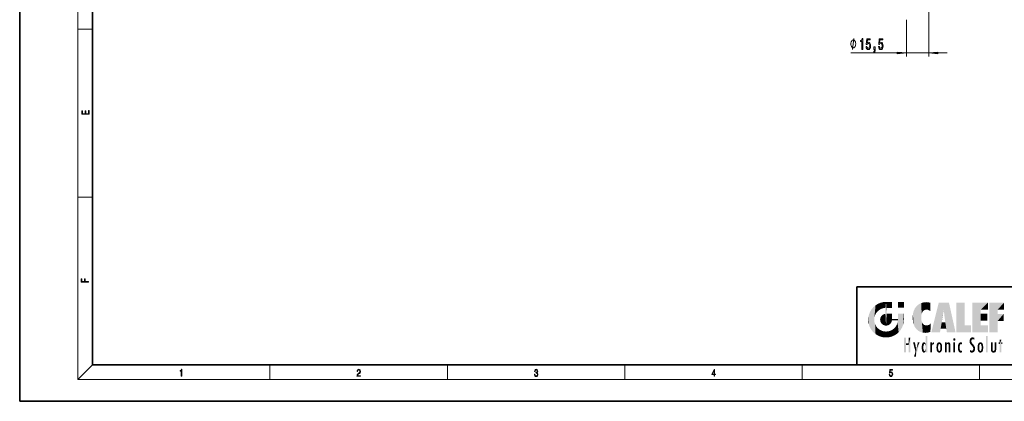
# Model space of a CAD drawing. Extents: x 0 to 420, y 0 to 297.
# Drawn here: x 0 to 271, y 0 to 105 of the extents above; entities that cross this region are included whole.
import ezdxf

# ---------------------------------------------------------------- set-up
doc = ezdxf.new("R2010")
doc.units = 0

msp = doc.modelspace()

# ---------------------------------------------------------------- linework, layer by layer
at = {"color": 7, "lineweight": 35}
for p, q in [((0, 297), (0, 0)), ((20, 287), (20, 10)), ((230, 31.5), (230, 10)), ((230, 31.5), (410, 31.5)), ((20, 10), (410, 10)), ((230, 10), (410, 10)), ((0, 0), (420, 0))]:
    msp.add_line(p, q, dxfattribs=at)
at = {"color": 7, "lineweight": 13}
for p, q in [((16, 291), (16, 6)), ((249.814972, 115.285698), (249.814972, 94.811172)), ((243.61496, 104.940552), (243.61496, 94.811172)), ((16, 102.333336), (20, 102.333336)), ((228.370743, 95.811172), (241.124481, 95.811172)), ((243.61496, 95.811172), (249.814972, 95.811172)), ((252.30545, 95.811172), (254.814972, 95.811172)), ((16, 56.166668), (20, 56.166668)), ((20, 10), (16, 6)), ((68.75, 6), (68.75, 10)), ((117.5, 6), (117.5, 10)), ((166.25, 6), (166.25, 10)), ((215, 6), (215, 10)), ((263.75, 6), (263.75, 10)), ((414, 6), (16, 6))]:
    msp.add_line(p, q, dxfattribs=at)
for points in [[(229.690735, 98.311172), (229.690735, 98.411171), (229.660736, 98.611168), (229.630737, 98.761169), (229.600739, 98.861168), (229.540741, 99.011169), (229.450745, 99.161171), (229.360748, 99.261169), (229.300751, 99.311172), (229.210739, 99.361168), (229.090729, 99.411171), (229.030731, 99.411171), (228.970734, 99.411171), (228.850739, 99.361168), (228.760742, 99.311172), (228.700745, 99.261169), (228.610748, 99.161171), (228.520752, 99.011169), (228.460739, 98.861168), (228.43074, 98.761169), (228.400742, 98.611168), (228.370743, 98.411171), (228.370743, 98.311172), (228.370743, 98.211174), (228.400742, 98.011169), (228.43074, 97.861168), (228.460739, 97.761169), (228.520752, 97.611168), (228.610748, 97.461174), (228.700745, 97.361168), (228.760742, 97.311172), (228.850739, 97.261169), (228.970734, 97.211174), (229.030731, 97.211174), (229.090729, 97.211174), (229.210739, 97.261169), (229.300751, 97.311172), (229.360748, 97.361168), (229.450745, 97.461174), (229.540741, 97.611168), (229.600739, 97.761169), (229.630737, 97.861168), (229.660736, 98.011169), (229.690735, 98.211174)], [(231.424744, 96.811172), (231.660767, 96.811172), (231.660767, 99.832787), (231.484406, 99.832787), (231.437714, 99.569092), (231.344345, 99.391861), (231.201691, 99.288109), (231.004578, 99.253532), (231.004578, 98.946617), (231.424744, 98.946617)], [(232.539581, 97.59359), (232.596649, 97.239128), (232.72374, 96.962463), (232.910492, 96.789551), (233.149109, 96.724724), (233.411072, 96.802528), (233.615967, 97.014343), (233.745636, 97.351517), (233.794922, 97.783791), (233.750824, 98.185806), (233.626343, 98.501366), (233.431808, 98.704544), (233.180237, 98.77803), (232.985703, 98.726158), (232.835266, 98.583511), (232.907898, 99.391861), (233.696365, 99.391861), (233.696365, 99.74633), (232.734116, 99.74633), (232.591461, 98.155556), (232.79895, 98.155556), (232.949387, 98.358719), (233.141327, 98.432205), (233.307312, 98.384659), (233.434402, 98.24633), (233.514801, 98.034508), (233.543335, 97.762184), (233.514801, 97.489845), (233.431808, 97.27803), (233.304718, 97.14402), (233.141327, 97.096474), (233.003845, 97.126732), (232.897522, 97.226158), (232.819702, 97.381775), (232.780792, 97.59359)], [(234.71524, 96.811172), (234.889008, 96.811172), (234.889008, 96.729042), (234.876038, 96.521545), (234.834549, 96.374573), (234.761932, 96.279472), (234.652985, 96.231926), (234.652985, 95.937981), (234.831955, 96.007133), (234.964233, 96.167076), (235.044632, 96.422119), (235.073166, 96.763626), (235.073166, 97.459587), (234.71524, 97.459587)], [(235.962357, 97.59359), (236.019409, 97.239128), (236.146515, 96.962463), (236.333252, 96.789551), (236.571869, 96.724724), (236.833832, 96.802528), (237.038727, 97.014343), (237.168411, 97.351517), (237.217682, 97.783791), (237.173599, 98.185806), (237.049103, 98.501366), (236.854584, 98.704544), (236.602997, 98.77803), (236.408478, 98.726158), (236.258026, 98.583511), (236.330658, 99.391861), (237.119141, 99.391861), (237.119141, 99.74633), (236.156891, 99.74633), (236.014221, 98.155556), (236.221725, 98.155556), (236.372162, 98.358719), (236.564087, 98.432205), (236.730072, 98.384659), (236.857178, 98.24633), (236.937576, 98.034508), (236.966095, 97.762184), (236.937576, 97.489845), (236.854584, 97.27803), (236.727478, 97.14402), (236.564087, 97.096474), (236.42662, 97.126732), (236.320282, 97.226158), (236.242462, 97.381775), (236.203568, 97.59359)], [(241.124481, 95.593277), (243.61496, 95.811172), (241.124481, 96.029053)], [(252.30545, 96.029053), (249.814972, 95.811172), (252.30545, 95.593277)], [(19.092787, 78.944901), (19.092787, 79.952545), (18.928669, 79.952545), (18.928671, 79.082588), (18.147028, 79.082588), (18.147028, 79.854492), (17.982912, 79.854492), (17.982912, 79.082588), (17.256905, 79.082588), (17.256905, 79.927513), (17.092787, 79.927513), (17.092787, 78.944901)], [(18.923407, 32.784916), (18.923407, 32.922607), (17.974867, 32.922607), (17.974867, 33.65905), (17.810751, 33.65905), (17.810751, 32.922607), (17.087524, 32.922607), (17.087524, 33.734154), (16.923407, 33.734154), (16.923407, 32.784916)], [(44.407661, 6.874945), (44.545349, 6.874945), (44.545349, 8.819312), (44.424351, 8.819312), (44.393055, 8.644069), (44.324211, 8.524458), (44.209469, 8.454917), (44.055088, 8.435446), (44.046741, 8.435446), (44.046741, 8.315835), (44.067604, 8.315835), (44.272053, 8.34087), (44.407661, 8.424318)], [(92.673645, 6.874945), (93.61454, 6.874945), (93.61454, 7.030716), (92.80925, 7.030716), (92.83429, 7.167017), (92.896873, 7.292191), (92.990753, 7.406238), (93.122185, 7.520286), (93.339157, 7.684402), (93.50605, 7.856864), (93.593674, 8.040452), (93.622879, 8.257421), (93.591591, 8.488297), (93.501877, 8.666322), (93.362106, 8.777587), (93.180603, 8.819312), (92.982407, 8.774806), (92.836372, 8.649632), (92.742493, 8.449353), (92.707024, 8.173971), (92.844719, 8.173971), (92.865578, 8.382594), (92.930252, 8.532803), (93.034561, 8.621816), (93.17643, 8.655195), (93.303688, 8.627378), (93.401741, 8.549493), (93.462242, 8.421537), (93.485191, 8.251857), (93.462242, 8.08774), (93.395485, 7.948658), (93.243187, 7.79845), (93.030396, 7.628769), (92.871841, 7.475779), (92.759178, 7.314444), (92.692421, 7.136419), (92.671562, 6.933359)], [(141.425735, 7.431273), (141.425735, 7.42571), (141.457031, 7.169799), (141.550919, 6.980647), (141.699036, 6.861036), (141.899307, 6.819312), (142.093338, 6.861036), (142.241455, 6.975084), (142.335342, 7.158672), (142.368713, 7.400675), (142.35202, 7.573137), (142.304047, 7.715), (142.226852, 7.820703), (142.120453, 7.890244), (142.27066, 8.059924), (142.322815, 8.315835), (142.29361, 8.521676), (142.21225, 8.68023), (142.080811, 8.783151), (141.909744, 8.819312), (141.730331, 8.777587), (141.594727, 8.666322), (141.507111, 8.482733), (141.471634, 8.24073), (141.600983, 8.24073), (141.623932, 8.421537), (141.684433, 8.557837), (141.77832, 8.641287), (141.907654, 8.671885), (142.0224, 8.644069), (142.112106, 8.571746), (142.170532, 8.457699), (142.191391, 8.315835), (142.168442, 8.151718), (142.10376, 8.037671), (141.995285, 7.965348), (141.849243, 7.943095), (141.797089, 7.945877), (141.797089, 7.804013), (141.85968, 7.806795), (142.020309, 7.78176), (142.135056, 7.706656), (142.203903, 7.581481), (142.226852, 7.406238), (142.203903, 7.219868), (142.139236, 7.080786), (142.032837, 6.994555), (141.890976, 6.966739), (141.755371, 6.997337), (141.653137, 7.089131), (141.58847, 7.233777), (141.567596, 7.431273)], [(190.807846, 6.874945), (190.945541, 6.874945), (190.945541, 7.356169), (191.137482, 7.356169), (191.137482, 7.503595), (190.945541, 7.503595), (190.945541, 8.76368), (190.797424, 8.76368), (190.179901, 7.503595), (190.179901, 7.356169), (190.807846, 7.356169)], [(190.807846, 7.503595), (190.305069, 7.503595), (190.807846, 8.532803)], [(238.931976, 7.37564), (238.969543, 7.141982), (239.065506, 6.966739), (239.207367, 6.858255), (239.395126, 6.819312), (239.591232, 6.8666), (239.739349, 6.991774), (239.835327, 7.194833), (239.868698, 7.467434), (239.835327, 7.73169), (239.74353, 7.93475), (239.599579, 8.062706), (239.41391, 8.109993), (239.240753, 8.076613), (239.11557, 7.984819), (239.186508, 8.616252), (239.801941, 8.616252), (239.801941, 8.76368), (239.088455, 8.76368), (238.977875, 7.770633), (239.092621, 7.770633), (239.213623, 7.912497), (239.390961, 7.962566), (239.530731, 7.926405), (239.637131, 7.826266), (239.701797, 7.667712), (239.726837, 7.459089), (239.703888, 7.250466), (239.639221, 7.097476), (239.534912, 7.000119), (239.399292, 6.966739), (239.263687, 6.994555), (239.161469, 7.078004), (239.094711, 7.20596), (239.067581, 7.37564)]]:
    msp.add_lwpolyline(points, close=True, dxfattribs=at)
msp.add_lwpolyline([(228.850739, 96.811172), (229.210739, 99.811172)], dxfattribs=at)
for points in [[(241.124481, 95.593277), (243.61496, 95.811172), (241.124481, 95.593277), (241.124481, 96.029053)], [(252.30545, 96.029053), (249.814972, 95.811172), (252.30545, 96.029053), (252.30545, 95.593277)]]:
    msp.add_solid(points, dxfattribs=at)
at = {"color": 114, "lineweight": 5}
for points in [[(235.788254, 26.799744), (236.128647, 25.095409), (236.490585, 27.096561), (236.653412, 25.40386)], [(237.243805, 27.282043), (236.490585, 27.096561), (237.235016, 25.611378), (236.653412, 25.40386)], [(237.243805, 27.282043), (237.235016, 25.611378), (238.037811, 27.346109), (237.861588, 25.706188)], [(238.214035, 24.082113), (238.037811, 27.346109), (238.037811, 20.820063), (237.861588, 25.706188)], [(238.158676, 27.346109), (238.077209, 27.346109), (238.214035, 24.082113), (238.037811, 27.346109)], [(238.34549, 27.346109), (238.158676, 27.346109), (238.227036, 25.714863), (238.214035, 25.714878)], [(238.214035, 25.714878), (238.158676, 27.346109), (238.214035, 24.096693), (238.214035, 24.082113)], [(238.34549, 27.346109), (238.227036, 25.714863), (238.853317, 27.346109), (238.941437, 25.713987)], [(239.654266, 27.346109), (238.853317, 27.346109), (239.394394, 25.713432), (238.941437, 25.713987)], [(239.654266, 27.346109), (239.394394, 25.713432), (239.633698, 25.713139), (239.561035, 25.713228)], [(239.654266, 27.346109), (239.633698, 25.713139), (239.668839, 25.713097)], [(239.668839, 27.346109), (239.654266, 27.346109), (239.668839, 25.727676), (239.668839, 25.713097)], [(239.668839, 27.346109), (239.668839, 25.727676), (239.668839, 27.038059), (239.668839, 26.529602)], [(239.668839, 27.346109), (239.668839, 27.038059), (239.668839, 27.306671), (239.668839, 27.225105)], [(242.932831, 27.346109), (242.932831, 25.71509), (241.301804, 27.346109), (241.301804, 25.71509)], [(242.932831, 27.346109), (241.301804, 27.346109), (242.932831, 27.346109)], [(248.225143, 27.173529), (247.761185, 27.036129), (247.872559, 24.20422), (247.788864, 23.920311)], [(248.225143, 27.173529), (247.872559, 24.20422), (248.111923, 24.675468), (247.987885, 24.471178)], [(248.225143, 27.173529), (248.111923, 24.675468), (248.686157, 27.252592), (248.262955, 24.855347)], [(248.262955, 24.855347), (248.509949, 25.047398), (248.686157, 27.252592), (248.813705, 25.172501)], [(248.686157, 27.252592), (248.813705, 25.172501), (249.077774, 27.275316), (249.179199, 25.217192)], [(249.077774, 27.275316), (249.179199, 25.217192), (249.676224, 27.230614), (249.594284, 25.161049)], [(249.676224, 27.230614), (249.594284, 25.161049), (249.967041, 24.97489)], [(250.24939, 27.080276), (249.676224, 27.230614), (250.24939, 24.740677), (249.967041, 24.97489)], [(250.24939, 27.080276), (250.24939, 24.740677), (250.24939, 25.910477), (250.24939, 24.761557)], [(250.24939, 27.080276), (250.24939, 25.910477), (250.24939, 26.906931), (250.24939, 26.638954)], [(250.24939, 27.080276), (250.24939, 26.906931), (250.24939, 27.023785)], [(252.850708, 18.967134), (252.523972, 27.134508), (250.48497, 18.967134)], [(255.329041, 27.134508), (252.523972, 27.134508), (254.067398, 23.646654), (253.898407, 25.184814)], [(253.898407, 25.184814), (252.523972, 27.134508), (253.042221, 20.017813), (252.850708, 18.967134)], [(255.329041, 27.134508), (254.067398, 23.646654), (254.089752, 23.475666), (254.074722, 23.590559)], [(255.329041, 27.134508), (254.089752, 23.475666), (254.211884, 22.541525), (254.123657, 23.216351)], [(255.329041, 27.134508), (254.211884, 22.541525), (254.315231, 21.751013), (254.313477, 21.764442)], [(255.329041, 27.134508), (254.315231, 21.751013), (254.75444, 18.967134), (254.585449, 20.017813)], [(255.329041, 27.134508), (254.75444, 18.967134), (257.131531, 18.967134)], [(257.345825, 27.134508), (259.643982, 27.134508), (257.345825, 18.967134), (259.643982, 20.895159)], [(264.061859, 25.206451), (261.763672, 18.967134), (266.033112, 27.134508), (261.763672, 27.134508)], [(264.061859, 25.206451), (266.033112, 27.134508), (266.033112, 25.206451)], [(268.689148, 25.206451), (266.3909, 18.967134), (270.446381, 27.134508), (266.3909, 27.134508)], [(268.689148, 25.206451), (270.446381, 27.134508), (270.446381, 25.206451)], [(233.392334, 23.998325), (233.689148, 20.201582), (233.689148, 24.700661), (234.087234, 19.560194)], [(233.689148, 24.700661), (234.087234, 19.560194), (234.087234, 25.342047), (234.576492, 18.989834)], [(234.576492, 18.989834), (234.576492, 25.912409), (234.087234, 25.342047)], [(235.146851, 26.401667), (234.576492, 25.912409), (234.835953, 23.087656), (234.773834, 22.451082)], [(235.146851, 18.500574), (234.773834, 22.451082), (234.576492, 18.989834), (234.576492, 25.912409)], [(235.146851, 26.401667), (234.835953, 23.087656), (235.297256, 24.22278), (235.014389, 23.682144)], [(235.146851, 26.401667), (235.297256, 24.22278), (235.788254, 26.799744)], [(235.297256, 24.22278), (235.672638, 24.697792), (235.788254, 26.799744), (236.128647, 25.095409)], [(238.037811, 20.820063), (237.861588, 25.706188), (237.861588, 25.691595)], [(238.037811, 20.820063), (237.861588, 25.691595), (237.861588, 24.380198), (237.861588, 24.889048)], [(238.037811, 20.820063), (237.861588, 24.380198), (237.861588, 24.111378), (237.861588, 24.193008)], [(238.214035, 25.714878), (238.214035, 24.096693), (238.214035, 25.406876), (238.214035, 24.898495)], [(238.214035, 25.714878), (238.214035, 25.406876), (238.214035, 25.675446), (238.214035, 25.593891)], [(245.423218, 24.006113), (245.628265, 21.165981), (245.629669, 24.847553), (245.954269, 20.448957)], [(245.629669, 24.847553), (245.954269, 20.448957), (245.943573, 25.535473)], [(245.943573, 25.535473), (245.954269, 20.448957), (246.340286, 26.084427), (246.383911, 19.863441)], [(246.340286, 26.084427), (246.383911, 19.863441), (246.795135, 26.508978), (246.901733, 19.408924)], [(246.795135, 26.508978), (246.901733, 19.408924), (247.283432, 26.823689), (247.49231, 19.084898)], [(247.283432, 26.823689), (247.49231, 19.084898), (247.761185, 27.036129)], [(247.49231, 19.084898), (247.692169, 23.050819), (247.761185, 27.036129), (247.714249, 23.477276)], [(247.761185, 27.036129), (247.714249, 23.477276), (247.788864, 23.920311)], [(253.898407, 25.184814), (253.042221, 20.017813), (253.352341, 21.787449), (253.346283, 21.751013)], [(253.898407, 25.184814), (253.352341, 21.787449), (253.394485, 22.040693), (253.365005, 21.863541)], [(253.898407, 25.184814), (253.394485, 22.040693), (253.658249, 23.625854), (253.477814, 22.541525)], [(253.898407, 25.184814), (253.658249, 23.625854), (253.78006, 24.415667), (253.661713, 23.646654)], [(264.061859, 20.895159), (261.763672, 18.967134), (264.061859, 24.068939), (264.061859, 25.206451)], [(266.3909, 18.967134), (268.689148, 25.206451), (268.689148, 18.967134), (268.689148, 24.025667)], [(233.142792, 22.45112), (233.206848, 21.657124), (233.206848, 23.245119), (233.392334, 20.903917)], [(233.206848, 23.245119), (233.392334, 20.903917), (233.392334, 23.998325), (233.689148, 20.201582)], [(235.030334, 21.180571), (234.840149, 21.793262), (235.146851, 18.500574), (234.773834, 22.451082)], [(236.406799, 22.451082), (236.465652, 22.020498), (236.480225, 22.930769), (236.631393, 21.631723)], [(236.480225, 22.930769), (236.631393, 21.631723), (236.685287, 23.355495), (236.887741, 21.301023)], [(236.685287, 23.355495), (236.887741, 21.301023), (236.9991, 23.702463), (237.218445, 21.044668)], [(236.9991, 23.702463), (237.218445, 21.044668), (237.398834, 23.948868), (237.607224, 20.878925)], [(237.398834, 23.948868), (237.607224, 20.878925), (237.861588, 24.071909)], [(238.037811, 20.820063), (237.861588, 24.111378), (237.607224, 20.878925), (237.861588, 24.071909)], [(238.517502, 20.893499), (238.249176, 24.082113), (238.037811, 20.820063), (238.214035, 24.082113)], [(238.517502, 20.893499), (238.48848, 24.082113), (238.249176, 24.082113), (238.321838, 24.082113)], [(238.517502, 20.893499), (238.94223, 21.098566), (238.48848, 24.082113), (238.941437, 24.082113)], [(239.655838, 24.082113), (238.941437, 24.082113), (239.2892, 21.412397), (238.94223, 21.098566)], [(239.655838, 24.082113), (239.2892, 21.412397), (239.65863, 22.274885), (239.535599, 21.812126)], [(239.668839, 24.082113), (239.655838, 24.082113), (239.668839, 22.627289), (239.65863, 22.274885)], [(239.668839, 22.627289), (239.65863, 22.274885), (239.708267, 22.627289), (239.673218, 22.274885)], [(239.668839, 24.082113), (239.668839, 22.627289), (239.668839, 23.354702), (239.668839, 22.640282)], [(239.668839, 24.082113), (239.668839, 23.354702), (239.668839, 23.974308), (239.668839, 23.807673)], [(239.668839, 24.082113), (239.668839, 23.974308), (239.668839, 24.046974)], [(240.475769, 22.274885), (239.708267, 22.627289), (239.673218, 22.274885)], [(240.475769, 22.274885), (239.976883, 22.627289), (239.708267, 22.627289), (239.789841, 22.627289)], [(240.475769, 22.274885), (240.984619, 22.274885), (239.976883, 22.627289), (240.485321, 22.627289)], [(241.287231, 22.627289), (240.485321, 22.627289), (241.171814, 22.274885), (240.984619, 22.274885)], [(241.499146, 18.989834), (241.198105, 21.648308), (240.928787, 18.500574), (240.990585, 21.066689)], [(241.287231, 22.627289), (241.171814, 22.274885), (241.292908, 22.274885), (241.253433, 22.274885)], [(241.499146, 18.989834), (241.301804, 22.627289), (241.198105, 21.648308), (241.292908, 22.274885)], [(241.287231, 22.627289), (241.292908, 22.274885), (241.301804, 22.627289)], [(241.499146, 18.989834), (241.422668, 24.082113), (241.301804, 24.082113), (241.341202, 24.082113)], [(241.499146, 18.989834), (241.301804, 24.082113), (241.301804, 23.354702), (241.301804, 24.06912)], [(241.499146, 18.989834), (241.301804, 23.354702), (241.301804, 22.735096), (241.301804, 22.90173)], [(241.499146, 18.989834), (241.301804, 22.735096), (241.301804, 22.627289), (241.301804, 22.662428)], [(241.422668, 24.082113), (241.499146, 18.989834), (241.609482, 24.082113), (241.988403, 19.560194)], [(241.609482, 24.082113), (241.988403, 19.560194), (242.117325, 24.082113), (242.38649, 20.201582)], [(242.117325, 24.082113), (242.38649, 20.201582), (242.918274, 24.082113), (242.683304, 20.903917)], [(242.918274, 24.082113), (242.683304, 20.903917), (242.86879, 21.657124)], [(242.86879, 21.657124), (242.932846, 22.45112), (242.918274, 24.082113), (242.932831, 23.774445)], [(242.918274, 24.082113), (242.932831, 23.774445), (242.932831, 24.082113), (242.932831, 23.961258)], [(242.932831, 24.082113), (242.932831, 23.961258), (242.932831, 24.042723)], [(242.932846, 23.266617), (242.932831, 23.774445), (242.932846, 22.465685), (242.932846, 22.45112)], [(245.348923, 22.996586), (245.421326, 22.015022), (245.423218, 24.006113), (245.628265, 21.165981)], [(248.140198, 18.890856), (247.714096, 22.606712), (247.49231, 19.084898), (247.692169, 23.050819)], [(247.869644, 21.874062), (247.787628, 22.157452), (248.140198, 18.890856), (247.714096, 22.606712)], [(248.140198, 18.890856), (247.982239, 21.610163), (247.869644, 21.874062)], [(254.585449, 20.017813), (253.399994, 21.751013), (253.042221, 20.017813), (253.346283, 21.751013)], [(254.585449, 20.017813), (254.223114, 21.751013), (253.399994, 21.751013), (254.084244, 21.751013)], [(254.585449, 20.017813), (254.315231, 21.751013), (254.223114, 21.751013), (254.284943, 21.751013)], [(264.061859, 20.895159), (264.061859, 24.068939), (264.061859, 22.140915)], [(264.061859, 22.140915), (264.061859, 24.068939), (265.830505, 22.140915), (265.830505, 24.068939)], [(268.689148, 18.967134), (268.689148, 24.025667), (268.689148, 22.09761), (270.333771, 24.025667)], [(268.689148, 22.09761), (270.333771, 24.025667), (270.333771, 22.09761)], [(235.331268, 20.626133), (235.030334, 21.180571), (235.788254, 18.102497), (235.146851, 18.500574)], [(235.331268, 20.626133), (235.788254, 18.102497), (235.729828, 20.143074)], [(235.729828, 20.143074), (235.788254, 18.102497), (236.212891, 19.744514), (236.490585, 17.805679)], [(236.212891, 19.744514), (236.490585, 17.805679), (236.767319, 19.443583), (237.243805, 17.620199)], [(236.767319, 19.443583), (237.243805, 17.620199), (237.380005, 19.253397), (238.037811, 17.556133)], [(237.380005, 19.253397), (238.037811, 17.556133), (238.037811, 19.187086), (238.831833, 17.620199)], [(238.037811, 19.187086), (238.831833, 17.620199), (238.674393, 19.249208)], [(238.674393, 19.249208), (238.831833, 17.620199), (239.26889, 19.427645), (239.585037, 17.805679)], [(239.26889, 19.427645), (239.585037, 17.805679), (239.809525, 19.710505), (240.287384, 18.102497)], [(239.809525, 19.710505), (240.287384, 18.102497), (240.284531, 20.085894)], [(240.682144, 20.54192), (240.284531, 20.085894), (240.928787, 18.500574), (240.287384, 18.102497)], [(240.682144, 20.54192), (240.928787, 18.500574), (240.990585, 21.066689)], [(248.140198, 18.890856), (248.249557, 21.234249), (247.982239, 21.610163), (248.102951, 21.409719)], [(248.829926, 18.826288), (248.249557, 21.234249), (248.140198, 18.890856)], [(248.829926, 18.826288), (248.781952, 20.927324), (248.249557, 21.234249), (248.488678, 21.047979)], [(248.829926, 18.826288), (249.539612, 18.89942), (248.781952, 20.927324), (249.133987, 20.884413)], [(249.539612, 18.89942), (249.406921, 20.904562), (249.133987, 20.884413)], [(250.21553, 19.118832), (249.648804, 20.963295), (249.539612, 18.89942), (249.406921, 20.904562)], [(250.216736, 19.139231), (250.04631, 21.165112), (250.21553, 19.118832), (249.648804, 20.963295)], [(250.347366, 21.349228), (250.350632, 21.404415), (250.216736, 19.139231), (250.04631, 21.165112)], [(250.347366, 21.349228), (250.216736, 19.139231), (250.32515, 20.97328), (250.283081, 20.261623)], [(250.347366, 21.349228), (250.32515, 20.97328), (250.340622, 21.235071)], [(257.345825, 18.967134), (259.643982, 20.895159), (261.367554, 18.967134), (261.367554, 20.895159)], [(264.061859, 20.895159), (266.033112, 20.895159), (261.763672, 18.967134), (266.033112, 18.967134)], [(243.495056, 15.937251), (243.495056, 13.445845), (243.495056, 17.529495), (243.00766, 13.445845)], [(243.495056, 17.529495), (243.00766, 13.445845), (243.00766, 17.529495)], [(244.718552, 17.529495), (244.231079, 15.466035), (244.231079, 15.937251), (243.495056, 15.466035)], [(244.718552, 13.445845), (244.231079, 13.445845), (244.718552, 17.529495), (244.231079, 15.466035)], [(244.718552, 17.529495), (244.231079, 15.937251), (244.231079, 17.529495)], [(248.888428, 15.302769), (248.88298, 15.900322), (248.88855, 17.080669)], [(248.903397, 15.112939), (248.888428, 15.302769), (248.891129, 17.625853), (248.88855, 17.080669)], [(248.903397, 15.112939), (248.891129, 17.625853), (248.892426, 17.90152), (248.892029, 17.818693)], [(248.903397, 15.112939), (248.892426, 17.90152), (248.914917, 17.941181), (248.892609, 17.941181)], [(248.903397, 15.112939), (248.914917, 17.941181), (248.907272, 14.816108)], [(248.950485, 13.445845), (248.907272, 14.816108), (249.23201, 17.941181), (248.914917, 17.941181)], [(248.950485, 13.445845), (249.23201, 17.941181), (249.053925, 13.445845)], [(249.303146, 13.445845), (249.053925, 13.445845), (249.303146, 17.941181), (249.23201, 17.941181)], [(249.350845, 13.445845), (249.303146, 13.445845), (249.350845, 17.906908), (249.350845, 17.941181)], [(249.303146, 13.445845), (249.303146, 17.941181), (249.350845, 17.941181)], [(249.350845, 13.445845), (249.350845, 17.906908), (249.350845, 14.412038), (249.350845, 15.952339)], [(256.52063, 16.836887), (256.630585, 17.299248), (256.478912, 17.009604), (256.52063, 17.178501)], [(256.52063, 16.836887), (256.935852, 17.299248), (256.630585, 17.299248), (256.786041, 17.345379)], [(256.52063, 16.836887), (257.088226, 17.009604), (256.935852, 17.299248), (257.045624, 17.178501)], [(256.52063, 16.836887), (256.935852, 16.714718), (257.088226, 17.009604), (257.045624, 16.836887)], [(256.52063, 16.836887), (256.630585, 16.714718), (256.935852, 16.714718), (256.786041, 16.668377)], [(261.035492, 16.129967), (261.029785, 16.943932), (260.978516, 16.538387)], [(261.035492, 16.129967), (261.125671, 15.906108), (261.029785, 16.943932), (261.183868, 17.276356)], [(261.383331, 15.538221), (261.305298, 17.409313), (261.125671, 15.906108), (261.183868, 17.276356)], [(261.383331, 15.538221), (261.465973, 16.549204), (261.305298, 17.409313), (261.454956, 17.50802)], [(261.624023, 15.276784), (261.49765, 16.312929), (261.383331, 15.538221), (261.465973, 16.549204)], [(261.61676, 17.564173), (261.454956, 17.50802), (261.51886, 16.810593), (261.465973, 16.549204)], [(261.624023, 15.276784), (261.620483, 16.083231), (261.49765, 16.312929), (261.602478, 16.105103)], [(261.61676, 17.564173), (261.51886, 16.810593), (261.802338, 17.583727), (261.668152, 17.000961)], [(261.668152, 17.000961), (261.774536, 17.055223), (261.802338, 17.583727), (261.89975, 17.074581)], [(261.802338, 17.583727), (261.89975, 17.074581), (262.071594, 17.554585), (262.143768, 17.015884)], [(262.071594, 17.554585), (262.143768, 17.015884), (262.319031, 17.448257), (262.318787, 17.42164)], [(262.317291, 17.255701), (262.31842, 17.379187), (262.143768, 17.015884), (262.318787, 17.42164)], [(262.317291, 17.255701), (262.143768, 17.015884), (262.314636, 16.95821), (262.314117, 16.901283)], [(265.982269, 17.941181), (265.982269, 13.445845), (265.524078, 17.941181), (265.524078, 13.445845)], [(265.982269, 17.941181), (265.524078, 17.941181), (265.982269, 17.941181)], [(269.7276, 16.955366), (269.269409, 15.780146), (269.269409, 16.180971), (269.020752, 15.780146)], [(269.7276, 13.445845), (269.269409, 13.445845), (269.7276, 16.955366), (269.269409, 15.780146)], [(269.7276, 16.955366), (269.269409, 16.180971), (269.269409, 16.955366)], [(269.7276, 16.180971), (269.7276, 13.445845), (269.7276, 16.955366)], [(244.231079, 15.937251), (243.495056, 15.466035), (243.495056, 15.937251), (243.495056, 13.445845)], [(246.125641, 13.667894), (245.472443, 16.180971), (246.344986, 14.274477), (245.984222, 16.180971)], [(246.227966, 12.324745), (245.745407, 12.324745), (246.344986, 14.274477), (246.125641, 13.667894)], [(246.227966, 12.324745), (246.344986, 14.274477), (247.232132, 16.180971), (246.354691, 14.274477)], [(247.232132, 16.180971), (246.354691, 14.274477), (246.769073, 16.180971)], [(247.86644, 14.347495), (247.849548, 14.848601), (247.953003, 13.859357), (247.867722, 15.339612)], [(247.867722, 15.339612), (247.906555, 15.609497), (247.953003, 13.859357), (247.95752, 15.800388)], [(247.953003, 13.859357), (247.95752, 15.800388), (248.025726, 13.678757), (248.032227, 15.968724)], [(248.025726, 13.678757), (248.032227, 15.968724), (248.188568, 13.478816), (248.19873, 16.153973)], [(248.188568, 13.478816), (248.19873, 16.153973), (248.29834, 13.422511)], [(248.444183, 16.224279), (248.331146, 15.305006), (248.19873, 16.153973), (248.318085, 15.115333)], [(248.19873, 16.153973), (248.318085, 15.115333), (248.29834, 13.422511), (248.317459, 14.816114)], [(248.29834, 13.422511), (248.317459, 14.816114), (248.318085, 14.513367)], [(248.331146, 14.322731), (248.42955, 13.40254), (248.318085, 14.513367), (248.29834, 13.422511)], [(248.466553, 15.701984), (248.389664, 15.57155), (248.444183, 16.224279), (248.331146, 15.305006)], [(248.331146, 14.322731), (248.389664, 14.055454), (248.42955, 13.40254), (248.466553, 13.924851)], [(248.42955, 13.40254), (248.466553, 13.924851), (248.641693, 13.452075), (248.519409, 13.882858)], [(248.641327, 16.180151), (248.466553, 15.701984), (248.444183, 16.224279)], [(248.641327, 16.180151), (248.619614, 15.769328), (248.466553, 15.701984), (248.519409, 15.74395)], [(248.519409, 13.882858), (248.619614, 13.857473), (248.641693, 13.452075), (248.710373, 13.883213)], [(248.619614, 15.769328), (248.641327, 16.180151), (248.710373, 15.74377), (248.738861, 16.106903)], [(248.641693, 13.452075), (248.710373, 13.883213), (248.742447, 13.534947), (248.758835, 13.925757)], [(248.710373, 15.74377), (248.738861, 16.106903), (248.758835, 15.701528), (248.882874, 15.877683)], [(248.742447, 13.534947), (248.758835, 13.925757), (248.892609, 13.797904), (248.830688, 14.057858)], [(248.758835, 15.701528), (248.882874, 15.877683), (248.830688, 15.570341)], [(248.888428, 15.302769), (248.830688, 15.570341), (248.88298, 15.900322), (248.882874, 15.877683)], [(248.892609, 13.797904), (248.830688, 14.057858), (248.888428, 14.327185)], [(248.903397, 14.51813), (248.892609, 13.771784), (248.888428, 14.327185), (248.892609, 13.797904)], [(248.950485, 13.445845), (248.892609, 13.445845), (248.907272, 14.816108), (248.903397, 14.51813)], [(248.903397, 14.51813), (248.892609, 13.445845), (248.892609, 13.621874), (248.892609, 13.471964)], [(248.903397, 14.51813), (248.892609, 13.621874), (248.892609, 13.771784), (248.892609, 13.731461)], [(249.350845, 13.445845), (249.350845, 14.412038), (249.350845, 13.571055), (249.350845, 13.828361)], [(249.350845, 13.445845), (249.350845, 13.571055), (249.350845, 13.492214)], [(250.555115, 13.445845), (250.259827, 16.180971), (250.23468, 13.445845), (250.212143, 16.180971)], [(250.23468, 13.445845), (250.212143, 16.180971), (250.212143, 16.152027)], [(250.23468, 13.445845), (250.212143, 16.152027), (250.212143, 13.881045), (250.212143, 14.627445)], [(250.23468, 13.445845), (250.212143, 13.881045), (250.212143, 13.500749), (250.212143, 13.615227)], [(250.647995, 16.180971), (250.330948, 16.180971), (250.555115, 13.445845), (250.259827, 16.180971)], [(250.555115, 13.445845), (250.626999, 13.445845), (250.647995, 16.180971), (250.675201, 13.445845)], [(250.670288, 16.180971), (250.647995, 16.180971), (250.670288, 15.870038), (250.670288, 15.845119)], [(250.647995, 16.180971), (250.675201, 13.445845), (250.670288, 15.845119), (250.675201, 15.168117)], [(250.670288, 16.180971), (250.670288, 15.870038), (250.670288, 16.117584), (250.670288, 16.013044)], [(250.670288, 15.845119), (250.675201, 15.168117), (250.680038, 15.845119), (250.715637, 15.466833)], [(250.675201, 15.168117), (250.675201, 13.445845), (250.675201, 14.164061), (250.675201, 13.458049)], [(250.675201, 15.168117), (250.675201, 14.164061), (250.675201, 15.012761), (250.675201, 14.777164)], [(250.675201, 15.168117), (250.675201, 15.012761), (250.675201, 15.117146)], [(250.680038, 15.845119), (250.715637, 15.466833), (250.781006, 16.018089)], [(250.715637, 15.466833), (250.771454, 15.577068), (250.781006, 16.018089), (250.855713, 15.658415)], [(250.781006, 16.018089), (250.855713, 15.658415), (250.910889, 16.141848), (250.971924, 15.708767)], [(250.910889, 16.141848), (250.971924, 15.708767), (251.043365, 16.203171), (251.123627, 15.726019)], [(251.201553, 16.224279), (251.043365, 16.203171), (251.162598, 15.723297), (251.123627, 15.726019)], [(251.201553, 16.224279), (251.162598, 15.723297), (251.201553, 15.74509), (251.201553, 15.720576)], [(251.201553, 16.224279), (251.201553, 15.74509), (251.201553, 16.171852), (251.201553, 16.093657)], [(251.887711, 14.805297), (251.914246, 15.313759), (251.914246, 14.308907), (251.959503, 15.566788)], [(251.914246, 14.308907), (251.959503, 15.566788), (251.959534, 14.05873), (252.090027, 15.901981)], [(251.959534, 14.05873), (252.090027, 15.901981), (252.090118, 13.725177), (252.189026, 16.033798)], [(252.090118, 13.725177), (252.189026, 16.033798), (252.189117, 13.593486), (252.315308, 16.135538)], [(252.189117, 13.593486), (252.315308, 16.135538), (252.315399, 13.49161)], [(252.472137, 16.201073), (252.368118, 15.291933), (252.315308, 16.135538), (252.355453, 15.102102)], [(252.315308, 16.135538), (252.355453, 15.102102), (252.315399, 13.49161)], [(252.355453, 15.102102), (252.355453, 14.521411), (252.315399, 13.49161), (252.368118, 14.334299)], [(252.315399, 13.49161), (252.368118, 14.334299), (252.472183, 13.425858), (252.427094, 14.067889)], [(252.355606, 14.805297), (252.355453, 14.521411), (252.355453, 15.102102)], [(252.505554, 15.690707), (252.427109, 15.559515), (252.472137, 16.201073), (252.368118, 15.291933)], [(252.472183, 13.425858), (252.427094, 14.067889), (252.505554, 13.936457)], [(252.66272, 16.224279), (252.505554, 15.690707), (252.472137, 16.201073)], [(252.66272, 13.40254), (252.472183, 13.425858), (252.559738, 13.894021), (252.505554, 13.936457)], [(252.66272, 16.224279), (252.662704, 15.758511), (252.505554, 15.690707), (252.559738, 15.732952)], [(252.66272, 13.40254), (252.559738, 13.894021), (252.765671, 13.894021), (252.66272, 13.86831)], [(252.66272, 16.224279), (252.853271, 16.201082), (252.662704, 15.758511), (252.765671, 15.732952)], [(252.66272, 13.40254), (252.765671, 13.894021), (252.853317, 13.425877)], [(252.853271, 16.201082), (252.819839, 15.690707), (252.765671, 15.732952)], [(252.765671, 13.894021), (252.819839, 13.936457), (252.853317, 13.425877), (252.8983, 14.067889)], [(253.010071, 16.135569), (252.8983, 15.559515), (252.853271, 16.201082), (252.819839, 15.690707)], [(252.853317, 13.425877), (252.8983, 14.067889), (253.010147, 13.491678), (252.957275, 14.334299)], [(252.96994, 15.102102), (252.957275, 15.291933), (253.010071, 16.135569), (252.8983, 15.559515)], [(253.010147, 13.491678), (252.957275, 14.334299), (252.96994, 14.521411)], [(253.010071, 16.135569), (252.96994, 14.521411), (252.96994, 15.102102), (252.969803, 14.805297)], [(253.136353, 16.033863), (253.010147, 13.491678), (253.010071, 16.135569), (252.96994, 14.521411)], [(253.235352, 15.902088), (253.136444, 13.593627), (253.136353, 16.033863), (253.010147, 13.491678)], [(253.365921, 15.566876), (253.235443, 13.725408), (253.235352, 15.902088), (253.136444, 13.593627)], [(253.411194, 15.313822), (253.365952, 14.058922), (253.365921, 15.566876), (253.235443, 13.725408)], [(253.437744, 14.805297), (253.411209, 14.30904), (253.411194, 15.313822), (253.365952, 14.058922)], [(254.275146, 16.180971), (254.227448, 16.180971), (254.524338, 13.445845), (254.275146, 13.445845)], [(254.275146, 13.445845), (254.227448, 16.180971), (254.227448, 14.99937), (254.227448, 16.160727)], [(254.275146, 13.445845), (254.227448, 14.99937), (254.227448, 13.684259), (254.227448, 14.047142)], [(254.275146, 13.445845), (254.227448, 13.684259), (254.227448, 13.474788), (254.227448, 13.523959)], [(254.275146, 16.180971), (254.524338, 13.445845), (254.346268, 16.180971)], [(254.66333, 16.180971), (254.346268, 16.180971), (254.627762, 13.445845), (254.524338, 13.445845)], [(254.66333, 16.180971), (254.627762, 13.445845), (254.685638, 13.445845)], [(254.685638, 16.180971), (254.66333, 16.180971), (254.685638, 13.461077), (254.685638, 13.445845)], [(254.685638, 16.180971), (254.685638, 13.461077), (254.685638, 14.830069), (254.685638, 14.298869)], [(254.685638, 16.180971), (254.685638, 14.830069), (254.685638, 15.110693), (254.685638, 15.025479)], [(254.685638, 16.180971), (254.685638, 15.110693), (254.685638, 15.866831), (254.685638, 15.151895)], [(254.685638, 16.180971), (254.685638, 15.866831), (254.685638, 16.023901), (254.685638, 15.890141)], [(254.685638, 16.180971), (254.685638, 16.023901), (254.685638, 16.121679)], [(254.695343, 15.866831), (254.685638, 15.866831), (254.701996, 15.505215), (254.688339, 15.384907)], [(254.688339, 15.384907), (254.685638, 15.866831), (254.685638, 15.151895)], [(254.695343, 15.866831), (254.701996, 15.505215), (254.781952, 16.016357)], [(254.701996, 15.505215), (254.757126, 15.661009), (254.781952, 16.016357), (254.837967, 15.739766)], [(254.781952, 16.016357), (254.837967, 15.739766), (254.890945, 16.128822), (254.963501, 15.769328)], [(254.890945, 16.128822), (254.963501, 15.769328), (255.026443, 16.199654), (255.068329, 15.750397)], [(255.026443, 16.199654), (255.068329, 15.750397), (255.192581, 16.224279)], [(255.068329, 15.750397), (255.142563, 15.69912), (255.192581, 16.224279), (255.20285, 15.594736)], [(255.192581, 16.224279), (255.20285, 15.594736), (255.399002, 16.186644), (255.236481, 15.336044)], [(255.258774, 13.445845), (255.575821, 13.445845), (255.236481, 15.336044), (255.399002, 16.186644)], [(255.258774, 13.445845), (255.236481, 15.336044), (255.236481, 14.234088), (255.236481, 15.315304)], [(255.258774, 13.445845), (255.236481, 14.234088), (255.236481, 13.558049), (255.236481, 13.734694)], [(255.258774, 13.445845), (255.236481, 13.558049), (255.236481, 13.445845), (255.236481, 13.482178)], [(255.575821, 13.445845), (255.539368, 16.083862), (255.399002, 16.186644)], [(255.646942, 13.445845), (255.645737, 15.871747), (255.575821, 13.445845), (255.539368, 16.083862)], [(255.694626, 13.445845), (255.678848, 15.698791), (255.646942, 13.445845), (255.645737, 15.871747)], [(255.694626, 15.325189), (255.678848, 15.698791), (255.694626, 13.45916), (255.694626, 13.445845)], [(255.694626, 15.325189), (255.694626, 13.45916), (255.694626, 14.898584), (255.694626, 14.229561)], [(255.694626, 15.325189), (255.694626, 14.898584), (255.694626, 15.269573), (255.694626, 15.155668)], [(257.010223, 16.180971), (257.010223, 13.445845), (256.552032, 16.180971), (256.552032, 13.445845)], [(257.010223, 16.180971), (256.552032, 16.180971), (257.010223, 16.180971)], [(257.79837, 14.789032), (257.822815, 14.325363), (257.828217, 15.340313), (257.863098, 14.085246)], [(257.828217, 15.340313), (257.863098, 14.085246), (257.881805, 15.619346), (257.976868, 13.75724)], [(257.976868, 13.75724), (257.947815, 15.811209), (257.881805, 15.619346)], [(258.082916, 13.598426), (258.040985, 15.977351), (257.976868, 13.75724), (257.947815, 15.811209)], [(258.223236, 13.480231), (258.241791, 16.157082), (258.082916, 13.598426), (258.040985, 15.977351)], [(258.278351, 14.513562), (258.266296, 14.837784), (258.223236, 13.480231), (258.241791, 16.157082)], [(258.360748, 13.422839), (258.304138, 14.324327), (258.223236, 13.480231), (258.278351, 14.513562)], [(258.241791, 16.157082), (258.304993, 15.335792), (258.52951, 16.224279), (258.390472, 15.574364)], [(258.266296, 14.837784), (258.278625, 15.157824), (258.241791, 16.157082), (258.304993, 15.335792)], [(258.360748, 13.422839), (258.524597, 13.40254), (258.304138, 14.324327), (258.387604, 14.066286)], [(258.524597, 13.40254), (258.498138, 13.93097), (258.387604, 14.066286)], [(258.390472, 15.574364), (258.503784, 15.698711), (258.52951, 16.224279), (258.670837, 15.747692)], [(258.717133, 13.428255), (258.661072, 13.879147), (258.524597, 13.40254), (258.498138, 13.93097)], [(258.52951, 16.224279), (258.670837, 15.747692), (258.717773, 16.202604), (258.798218, 15.7111)], [(258.895081, 13.510803), (258.751007, 13.892576), (258.717133, 13.428255), (258.661072, 13.879147)], [(258.895081, 16.132219), (258.717773, 16.202604), (258.885284, 15.617664), (258.798218, 15.7111)], [(258.895081, 13.982039), (258.751007, 13.892576), (258.895081, 13.533739), (258.895081, 13.510803)], [(258.895081, 16.132219), (258.885284, 15.617664), (258.895081, 15.671221), (258.895081, 15.617664)], [(258.895081, 16.132219), (258.895081, 15.671221), (258.895081, 16.06724), (258.895081, 15.951075)], [(258.895081, 13.982039), (258.895081, 13.533739), (258.895081, 13.932988), (258.895081, 13.859834)], [(261.348999, 13.438418), (261.294342, 13.996536), (261.09552, 14.107046), (261.09552, 14.133665)], [(261.348999, 13.438418), (261.09552, 14.107046), (261.09552, 13.643588), (261.09552, 13.728506)], [(261.348999, 13.438418), (261.09552, 13.643588), (261.09552, 13.586657)], [(261.40097, 13.950713), (261.294342, 13.996536), (261.631683, 13.391703), (261.348999, 13.438418)], [(261.40097, 13.950713), (261.631683, 13.391703), (261.578064, 13.922432)], [(261.578064, 13.922432), (261.631683, 13.391703), (261.714783, 13.943495), (261.815491, 13.411979)], [(261.649261, 16.048342), (261.620483, 16.083231), (261.83844, 15.014742), (261.624023, 15.276784)], [(261.649261, 16.048342), (261.83844, 15.014742), (261.73288, 15.946861)], [(261.714783, 13.943495), (261.815491, 13.411979), (261.823578, 14.00247), (261.979614, 13.470026)], [(261.73288, 15.946861), (261.83844, 15.014742), (261.934387, 15.702379), (261.96051, 14.775161)], [(261.823578, 14.00247), (261.979614, 13.470026), (261.905853, 14.09304)], [(261.979614, 13.470026), (261.962952, 14.208882), (261.905853, 14.09304)], [(261.934387, 15.702379), (261.96051, 14.775161), (261.972931, 15.655599), (262.007019, 14.491114)], [(262.136017, 13.572425), (262.007019, 14.491114), (261.979614, 13.470026), (261.962952, 14.208882)], [(261.972931, 15.655599), (262.007019, 14.491114), (262.229034, 15.340509)], [(262.265991, 13.709874), (262.229034, 15.340509), (262.136017, 13.572425), (262.007019, 14.491114)], [(262.43576, 14.049718), (262.326813, 15.184536), (262.265991, 13.709874), (262.229034, 15.340509)], [(262.494507, 14.458627), (262.432922, 14.931441), (262.43576, 14.049718), (262.326813, 15.184536)], [(263.21579, 14.308907), (263.18924, 14.805297), (263.261078, 15.56707), (263.21579, 15.313957)], [(263.261078, 15.56707), (263.261047, 14.05873), (263.21579, 14.308907)], [(263.391754, 15.902319), (263.391632, 13.725177), (263.261078, 15.56707), (263.261047, 14.05873)], [(263.490723, 16.034004), (263.490631, 13.593486), (263.391754, 15.902319), (263.391632, 13.725177)], [(263.616974, 16.135637), (263.616913, 13.49161), (263.490723, 16.034004), (263.490631, 13.593486)], [(263.616974, 16.135637), (263.656982, 14.521411), (263.616913, 13.49161), (263.669647, 14.334299)], [(263.616913, 13.49161), (263.669647, 14.334299), (263.773682, 13.425858), (263.728607, 14.067889)], [(263.773743, 16.201099), (263.669647, 15.291933), (263.616974, 16.135637)], [(263.669647, 15.291933), (263.656982, 15.102102), (263.616974, 16.135637), (263.656982, 14.521411)], [(263.657135, 14.805297), (263.656982, 14.521411), (263.656982, 15.102102)], [(263.773743, 16.201099), (263.807068, 15.690707), (263.669647, 15.291933), (263.728607, 15.559515)], [(263.773682, 13.425858), (263.728607, 14.067889), (263.807068, 13.936457)], [(263.964203, 13.40254), (263.773682, 13.425858), (263.861237, 13.894021), (263.807068, 13.936457)], [(263.964233, 16.224279), (263.807068, 15.690707), (263.773743, 16.201099)], [(263.964233, 16.224279), (263.964203, 15.758511), (263.807068, 15.690707), (263.861237, 15.732952)], [(263.964203, 13.40254), (263.861237, 13.894021), (264.067169, 13.894021), (263.964203, 13.86831)], [(263.964233, 16.224279), (264.154816, 16.201073), (263.964203, 15.758511), (264.067169, 15.732952)], [(263.964203, 13.40254), (264.067169, 13.894021), (264.154755, 13.425858)], [(264.154816, 16.201073), (264.121338, 15.690707), (264.067169, 15.732952)], [(264.067169, 13.894021), (264.121338, 13.936457), (264.154755, 13.425858), (264.199799, 14.067889)], [(264.311615, 16.135538), (264.199799, 15.559515), (264.154816, 16.201073), (264.121338, 15.690707)], [(264.154755, 13.425858), (264.199799, 14.067889), (264.311554, 13.49161), (264.258789, 14.334299)], [(264.271454, 15.102102), (264.258789, 15.291933), (264.311615, 16.135538), (264.199799, 15.559515)], [(264.271454, 14.521411), (264.311615, 16.135538), (264.258789, 14.334299), (264.311554, 13.49161)], [(264.271454, 14.521411), (264.271332, 14.805297), (264.311615, 16.135538), (264.271454, 15.102102)], [(264.311554, 13.49161), (264.311615, 16.135538), (264.437836, 13.593486), (264.437927, 16.033798)], [(264.437836, 13.593486), (264.437927, 16.033798), (264.536804, 13.725177), (264.536926, 15.901981)], [(264.536804, 13.725177), (264.536926, 15.901981), (264.667419, 14.05873), (264.66745, 15.566788)], [(264.667419, 14.05873), (264.66745, 15.566788), (264.712677, 14.308907), (264.712708, 15.313759)], [(264.712677, 14.308907), (264.712708, 15.313759), (264.739227, 14.805297)], [(266.865845, 14.034844), (266.901367, 16.180971), (266.843506, 16.168652), (266.843506, 16.180971)], [(266.865845, 14.034844), (266.843506, 16.168652), (266.843506, 14.837082), (266.843506, 15.455974)], [(266.865845, 14.034844), (266.843506, 14.837082), (266.843506, 14.493889), (266.843506, 14.59926)], [(266.865845, 14.034844), (266.843506, 14.493889), (266.843506, 14.442439)], [(266.865845, 14.034844), (266.901123, 13.862751), (266.901367, 16.180971), (266.998016, 13.650277)], [(266.901367, 16.180971), (266.998016, 13.650277), (267.004791, 16.180971), (267.095734, 13.544848)], [(267.004791, 16.180971), (267.095734, 13.544848), (267.253998, 16.180971), (267.226288, 13.467102)], [(267.253998, 16.180971), (267.226288, 13.467102), (267.303619, 14.235115), (267.394165, 13.419009)], [(267.301697, 16.180971), (267.253998, 16.180971), (267.301697, 14.481573), (267.301697, 14.469444)], [(267.253998, 16.180971), (267.303619, 14.235115), (267.301697, 14.469444)], [(267.301697, 16.180971), (267.301697, 14.481573), (267.301697, 15.792457), (267.301697, 15.18318)], [(267.301697, 16.180971), (267.301697, 15.792457), (267.301697, 16.13032), (267.301697, 16.026585)], [(267.303619, 14.235115), (267.394165, 13.419009), (267.316895, 14.118469)], [(267.394165, 13.419009), (267.372467, 13.969999), (267.316895, 14.118469)], [(267.603882, 13.40254), (267.455139, 13.895913), (267.394165, 13.419009), (267.372467, 13.969999)], [(267.711243, 13.893912), (267.584412, 13.86831), (267.603882, 13.40254), (267.455139, 13.895913)], [(267.851227, 13.432425), (267.791656, 13.962997), (267.603882, 13.40254), (267.711243, 13.893912)], [(267.851227, 13.432425), (267.856567, 14.213815), (267.791656, 13.962997), (267.844635, 14.102723)], [(268.037537, 13.518874), (267.857361, 14.442439), (267.851227, 13.432425), (267.856567, 14.213815)], [(268.037537, 13.518874), (267.976166, 16.180971), (267.857361, 16.180971), (267.905029, 16.180971)], [(268.037537, 13.518874), (267.857361, 16.180971), (267.857361, 15.167436), (267.857361, 16.161892)], [(268.037537, 13.518874), (267.857361, 15.167436), (267.857361, 14.545644), (267.857361, 14.708115)], [(268.037537, 13.518874), (267.857361, 14.545644), (267.857361, 14.442439), (267.857361, 14.469669)], [(268.293213, 16.180971), (267.976166, 16.180971), (268.140198, 13.616351), (268.037537, 13.518874)], [(268.293213, 16.180971), (268.140198, 13.616351), (268.274261, 13.910431), (268.216339, 13.74018)], [(268.293213, 16.180971), (268.274261, 13.910431), (268.315491, 14.33408)], [(268.315491, 16.180971), (268.293213, 16.180971), (268.315491, 14.347165), (268.315491, 14.33408)], [(268.315491, 16.180971), (268.315491, 14.347165), (268.315491, 15.761732), (268.315491, 15.104263)], [(268.315491, 16.180971), (268.315491, 15.761732), (268.315491, 16.126316), (268.315491, 16.014378)], [(269.269409, 16.180971), (269.020752, 15.780146), (269.020752, 16.180971)], [(269.7276, 16.180971), (269.971283, 16.180971), (269.7276, 13.445845), (269.7276, 15.780146)], [(269.7276, 15.780146), (269.971283, 16.180971), (269.971283, 15.780146)], [(250.23468, 13.445845), (250.212143, 13.500749), (250.212143, 13.445845)], [(254.275146, 13.445845), (254.227448, 13.474788), (254.227448, 13.445845)]]:
    msp.add_solid(points, dxfattribs=at)

doc.saveas('drawing.dxf')
